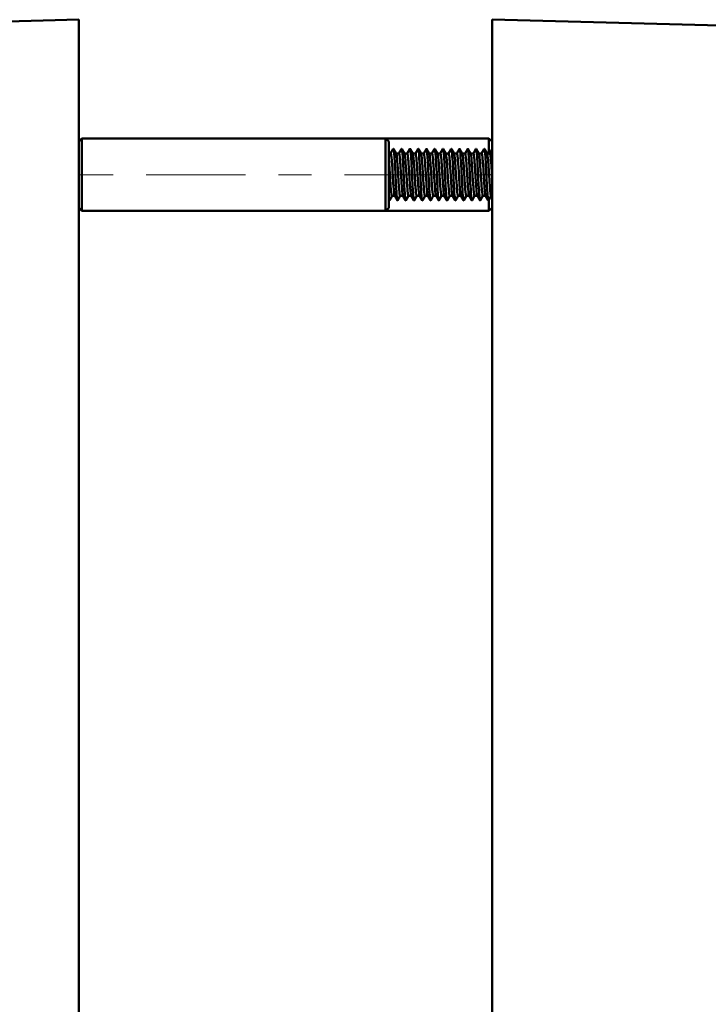
# Model space of a CAD drawing. Extents: x 0 to 1000, y 147 to 853.
# Drawn here: x 457 to 536, y 641 to 754 of the extents above; entities that cross this region are included whole.
import ezdxf

# ---------------------------------------------------------------- set-up
doc = ezdxf.new("R2010")
doc.units = 0
doc.header["$MEASUREMENT"] = 0
doc.linetypes.add('AI-Linetype-13', pattern=[22.799998, 3.8, -3.8, 11.399999, -3.8])
doc.layers.add('_U+30EC_U+30A4_U+30E4_U+30FC 1', color=7, linetype='Continuous', lineweight=0)

msp = doc.modelspace()

# ---------------------------------------------------------------- linework, layer by layer
at = {"layer": '_U+30EC_U+30A4_U+30E4_U+30FC 1', "color": 7, "lineweight": 50, "true_color": 0xffffff}
for p, q in [((463.81, 753.96), (433.76, 753.17)), ((463.81, 361.57), (463.81, 753.96)), ((511.37, 361.57), (511.37, 753.96)), ((511.37, 753.96), (541.42, 753.17)), ((463.81, 739.93), (464.17, 740.28)), ((464.17, 731.96), (464.17, 740.28)), ((464.17, 740.28), (511.02, 740.28)), ((499.13, 731.96), (499.13, 740.28)), ((499.48, 739.93), (499.13, 740.28)), ((511.02, 740.28), (511.02, 738.56)), ((511.37, 739.93), (511.02, 740.28)), ((499.48, 732.32), (499.48, 739.93)), ((500.01, 739.08), (499.7, 738.56)), ((500.34, 738.54), (500.03, 739.08)), ((500.96, 739.08), (500.65, 738.56)), ((501.3, 738.54), (500.98, 739.08)), ((501.91, 739.08), (501.61, 738.56)), ((502.25, 738.54), (501.93, 739.08)), ((502.86, 739.08), (502.56, 738.56)), ((503.2, 738.54), (502.89, 739.08)), ((503.81, 739.08), (503.51, 738.56)), ((503.81, 739.08), (503.82, 739.09)), ((504.15, 738.54), (503.84, 739.08)), ((504.76, 739.08), (504.46, 738.56)), ((505.1, 738.54), (504.79, 739.08)), ((505.71, 739.08), (505.41, 738.56)), ((506.05, 738.54), (505.74, 739.08)), ((506.66, 739.08), (506.36, 738.56)), ((507, 738.54), (506.69, 739.08)), ((507.62, 739.08), (507.31, 738.56)), ((507.95, 738.54), (507.64, 739.08)), ((508.57, 739.08), (508.26, 738.56)), ((508.91, 738.54), (508.59, 739.08)), ((509.52, 739.08), (509.22, 738.56)), ((509.86, 738.54), (509.54, 739.08)), ((510.47, 739.08), (510.17, 738.56)), ((510.81, 738.54), (510.5, 739.08)), ((511.37, 739), (511.12, 738.56)), ((499.71, 738.56), (499.48, 738.56)), ((500.66, 738.56), (500.34, 738.56)), ((501.61, 738.56), (501.3, 738.56)), ((502.56, 738.56), (502.25, 738.56)), ((503.51, 738.56), (503.2, 738.56)), ((504.47, 738.56), (504.15, 738.56)), ((505.42, 738.56), (505.1, 738.56)), ((506.37, 738.56), (506.05, 738.56)), ((507.32, 738.56), (507, 738.56)), ((508.27, 738.56), (507.95, 738.56)), ((509.22, 738.56), (508.89, 738.56)), ((510.17, 738.56), (509.86, 738.56)), ((511.12, 738.56), (510.81, 738.56)), ((499.48, 733.24), (499.53, 733.16)), ((499.56, 733.16), (499.86, 733.68)), ((500.19, 733.68), (499.85, 733.68)), ((500.17, 733.7), (500.48, 733.16)), ((500.51, 733.16), (500.81, 733.68)), ((501.14, 733.68), (500.8, 733.68)), ((501.12, 733.7), (501.43, 733.16)), ((501.46, 733.16), (501.76, 733.68)), ((502.09, 733.68), (501.75, 733.68)), ((502.07, 733.7), (502.38, 733.16)), ((502.41, 733.16), (502.71, 733.68)), ((503.04, 733.68), (502.71, 733.68)), ((503.02, 733.7), (503.33, 733.16)), ((503.36, 733.16), (503.66, 733.68)), ((503.99, 733.68), (503.66, 733.68)), ((503.97, 733.7), (504.29, 733.16)), ((504.31, 733.16), (504.61, 733.68)), ((504.94, 733.68), (504.61, 733.68)), ((504.93, 733.7), (505.24, 733.16)), ((505.26, 733.16), (505.57, 733.68)), ((505.89, 733.68), (505.56, 733.68)), ((505.88, 733.7), (506.19, 733.16)), ((506.22, 733.16), (506.52, 733.68)), ((506.84, 733.68), (506.51, 733.68)), ((506.83, 733.7), (507.14, 733.16)), ((507.17, 733.16), (507.47, 733.68)), ((507.8, 733.68), (507.46, 733.68)), ((507.78, 733.7), (508.09, 733.16)), ((508.12, 733.16), (508.42, 733.68)), ((508.75, 733.68), (508.41, 733.68)), ((508.73, 733.7), (509.04, 733.16)), ((509.07, 733.16), (509.37, 733.68)), ((509.7, 733.68), (509.36, 733.68)), ((509.68, 733.7), (509.99, 733.16)), ((510.02, 733.16), (510.32, 733.68)), ((510.65, 733.68), (510.32, 733.68)), ((510.63, 733.7), (510.94, 733.16)), ((510.97, 733.16), (511.27, 733.68)), ((511.02, 733.24), (511.02, 731.96)), ((511.37, 733.68), (511.27, 733.68)), ((463.81, 732.32), (464.17, 731.96)), ((499.48, 732.32), (499.13, 731.96)), ((511.37, 732.32), (511.02, 731.96)), ((464.17, 731.96), (511.02, 731.96))]:
    msp.add_line(p, q, dxfattribs=at)
at = {"layer": '_U+30EC_U+30A4_U+30E4_U+30FC 1', "color": 7, "linetype": 'AI-Linetype-13', "lineweight": 13, "true_color": 0xffffff}
msp.add_line((463.99, 736.12), (511.28, 736.12), dxfattribs=at)
at = {"layer": '_U+30EC_U+30A4_U+30E4_U+30FC 1', "color": 7, "lineweight": 50, "true_color": 0xffffff}
for points in [[(500.01, 739.08), (500.01, 739.08), (500.01, 739.09), (500.01, 739.09), (500.02, 739.09), (500.02, 739.09), (500.02, 739.09), (500.02, 739.09), (500.02, 739.09), (500.03, 739.09), (500.03, 739.08), (500.03, 739.08)], [(500.03, 739.08), (500.04, 739.07), (500.04, 739.06), (500.04, 739.05), (500.05, 739.04), (500.05, 739.04), (500.05, 739.03), (500.05, 739.02), (500.06, 739), (500.06, 738.99), (500.06, 738.98), (500.06, 738.97)], [(500.06, 738.97), (500.06, 738.97), (500.06, 738.96), (500.07, 738.95), (500.07, 738.94), (500.07, 738.93), (500.07, 738.92), (500.07, 738.91), (500.07, 738.9), (500.07, 738.89), (500.08, 738.88), (500.08, 738.87)], [(500.08, 738.87), (500.08, 738.87), (500.08, 738.84), (500.09, 738.81), (500.09, 738.78), (500.09, 738.76), (500.09, 738.73), (500.1, 738.7), (500.1, 738.67), (500.1, 738.64), (500.11, 738.61), (500.11, 738.58)], [(500.96, 739.08), (500.96, 739.08), (500.96, 739.09), (500.96, 739.09), (500.97, 739.09), (500.97, 739.09), (500.97, 739.09), (500.98, 739.09), (500.98, 739.09), (500.98, 739.08), (500.98, 739.08)], [(500.98, 739.08), (501, 739.05), (501, 739.04), (501.01, 738.98), (501.03, 738.83), (501.04, 738.79), (501.07, 738.5), (501.1, 738.13), (501.1, 738.04), (501.14, 737.45), (501.15, 737.26), (501.18, 736.67), (501.19, 736.44), (501.22, 735.85), (501.23, 735.64), (501.26, 735.04), (501.27, 734.92), (501.31, 734.32), (501.33, 734.01), (501.35, 733.74), (501.37, 733.52), (501.39, 733.34), (501.41, 733.22), (501.42, 733.2), (501.43, 733.16)], [(501.91, 739.08), (501.91, 739.08), (501.91, 739.09), (501.92, 739.09), (501.92, 739.09), (501.92, 739.09), (501.92, 739.09), (501.93, 739.09), (501.93, 739.09), (501.93, 739.08), (501.93, 739.08)], [(501.93, 739.08), (501.95, 739.05), (501.95, 739.04), (501.96, 738.98), (501.99, 738.83), (501.99, 738.79), (502.02, 738.5), (502.05, 738.13), (502.05, 738.04), (502.09, 737.45), (502.1, 737.26), (502.13, 736.67), (502.14, 736.44), (502.17, 735.85), (502.18, 735.64), (502.22, 735.04), (502.22, 734.92), (502.26, 734.32), (502.28, 734.01), (502.3, 733.74), (502.32, 733.52), (502.34, 733.34), (502.36, 733.22), (502.37, 733.2), (502.38, 733.16)], [(502.86, 739.08), (502.86, 739.08), (502.86, 739.09), (502.87, 739.09), (502.87, 739.09), (502.87, 739.09), (502.88, 739.09), (502.88, 739.09), (502.88, 739.09), (502.88, 739.08), (502.89, 739.08)], [(502.89, 739.08), (502.9, 739.05), (502.9, 739.04), (502.91, 738.98), (502.94, 738.83), (502.94, 738.79), (502.97, 738.5), (503, 738.13), (503, 738.04), (503.04, 737.45), (503.05, 737.26), (503.08, 736.67), (503.09, 736.44), (503.12, 735.85), (503.13, 735.64), (503.17, 735.04), (503.17, 734.92), (503.21, 734.32), (503.23, 734.01), (503.25, 733.74), (503.27, 733.52), (503.29, 733.34), (503.31, 733.22), (503.32, 733.2), (503.33, 733.16)], [(503.82, 739.09), (503.82, 739.09), (503.82, 739.09), (503.82, 739.09), (503.83, 739.09), (503.83, 739.09), (503.83, 739.09), (503.83, 739.09), (503.83, 739.09), (503.83, 739.09), (503.83, 739.09), (503.83, 739.09)], [(503.83, 739.09), (503.83, 739.09), (503.83, 739.09), (503.83, 739.08), (503.84, 739.08), (503.84, 739.08), (503.84, 739.08), (503.84, 739.08), (503.84, 739.08), (503.84, 739.08), (503.84, 739.08), (503.84, 739.08)], [(503.84, 739.08), (503.85, 739.05), (503.85, 739.04), (503.87, 738.98), (503.89, 738.83), (503.89, 738.79), (503.92, 738.5), (503.95, 738.13), (503.98, 737.69), (504.01, 737.2), (504.03, 736.67), (504.06, 736.12), (504.09, 735.57), (504.12, 735.04), (504.15, 734.55), (504.17, 734.11), (504.2, 733.74), (504.23, 733.46), (504.23, 733.41), (504.26, 733.26), (504.27, 733.2), (504.27, 733.19), (504.29, 733.16)], [(504.76, 739.08), (504.76, 739.08), (504.77, 739.09), (504.77, 739.09), (504.77, 739.09), (504.77, 739.09), (504.78, 739.09), (504.78, 739.09), (504.78, 739.09), (504.79, 739.08), (504.79, 739.08)], [(504.79, 739.08), (504.8, 739.05), (504.8, 739.04), (504.82, 738.98), (504.84, 738.83), (504.84, 738.79), (504.87, 738.5), (504.9, 738.13), (504.91, 738.04), (504.94, 737.45), (504.95, 737.26), (504.98, 736.67), (505, 736.44), (505.03, 735.85), (505.04, 735.64), (505.07, 735.04), (505.08, 734.92), (505.11, 734.32), (505.13, 734.01), (505.15, 733.74), (505.17, 733.52), (505.2, 733.34), (505.22, 733.22), (505.22, 733.2), (505.24, 733.16)], [(505.71, 739.08), (505.71, 739.08), (505.72, 739.09), (505.72, 739.09), (505.72, 739.09), (505.73, 739.09), (505.73, 739.09), (505.73, 739.09), (505.73, 739.09), (505.74, 739.08), (505.74, 739.08)], [(505.74, 739.08), (505.75, 739.05), (505.75, 739.04), (505.77, 738.98), (505.79, 738.83), (505.8, 738.79), (505.82, 738.5), (505.85, 738.13), (505.86, 738.04), (505.89, 737.45), (505.9, 737.26), (505.94, 736.67), (505.95, 736.44), (505.98, 735.85), (505.99, 735.64), (506.02, 735.04), (506.03, 734.92), (506.06, 734.32), (506.08, 734.01), (506.1, 733.74), (506.13, 733.52), (506.15, 733.34), (506.17, 733.22), (506.17, 733.2), (506.19, 733.16)], [(506.66, 739.08), (506.67, 739.08), (506.67, 739.09), (506.67, 739.09), (506.67, 739.09), (506.68, 739.09), (506.68, 739.09), (506.68, 739.09), (506.69, 739.09), (506.69, 739.08), (506.69, 739.08)], [(506.69, 739.08), (506.7, 739.05), (506.7, 739.04), (506.72, 738.98), (506.74, 738.83), (506.75, 738.79), (506.77, 738.5), (506.8, 738.13), (506.81, 738.04), (506.85, 737.45), (506.86, 737.26), (506.89, 736.67), (506.9, 736.44), (506.93, 735.85), (506.94, 735.64), (506.97, 735.04), (506.98, 734.92), (507.01, 734.32), (507.03, 734.01), (507.06, 733.74), (507.08, 733.52), (507.1, 733.34), (507.12, 733.22), (507.12, 733.2), (507.14, 733.16)], [(507.62, 739.08), (507.62, 739.08), (507.62, 739.09), (507.62, 739.09), (507.63, 739.09), (507.63, 739.09), (507.63, 739.09), (507.63, 739.09), (507.64, 739.09), (507.64, 739.08), (507.64, 739.08)], [(507.64, 739.08), (507.66, 739.05), (507.66, 739.04), (507.67, 738.98), (507.69, 738.83), (507.7, 738.79), (507.73, 738.5), (507.75, 738.13), (507.76, 738.04), (507.8, 737.45), (507.81, 737.26), (507.84, 736.67), (507.85, 736.44), (507.88, 735.85), (507.89, 735.64), (507.92, 735.04), (507.93, 734.92), (507.96, 734.32), (507.99, 734.01), (508.01, 733.74), (508.03, 733.52), (508.05, 733.34), (508.07, 733.22), (508.08, 733.2), (508.09, 733.16)], [(508.57, 739.08), (508.57, 739.08), (508.57, 739.08), (508.57, 739.09), (508.57, 739.09), (508.58, 739.09), (508.58, 739.09), (508.58, 739.09), (508.59, 739.09), (508.59, 739.09), (508.59, 739.08), (508.59, 739.08)], [(508.59, 739.08), (508.61, 739.05), (508.61, 739.04), (508.62, 738.98), (508.64, 738.83), (508.65, 738.79), (508.68, 738.5), (508.71, 738.13), (508.71, 738.04), (508.75, 737.45), (508.76, 737.26), (508.79, 736.67), (508.8, 736.44), (508.83, 735.85), (508.84, 735.64), (508.87, 735.04), (508.88, 734.92), (508.92, 734.32), (508.94, 734.01), (508.96, 733.74), (508.98, 733.52), (509, 733.34), (509.02, 733.22), (509.03, 733.2), (509.04, 733.16)], [(509.52, 739.08), (509.52, 739.08), (509.52, 739.09), (509.53, 739.09), (509.53, 739.09), (509.53, 739.09), (509.53, 739.09), (509.54, 739.09), (509.54, 739.09), (509.54, 739.08), (509.54, 739.08)], [(509.54, 739.08), (509.56, 739.05), (509.56, 739.04), (509.57, 738.98), (509.6, 738.83), (509.6, 738.79), (509.63, 738.5), (509.66, 738.13), (509.66, 738.04), (509.7, 737.45), (509.71, 737.26), (509.74, 736.67), (509.75, 736.44), (509.78, 735.85), (509.79, 735.64), (509.83, 735.04), (509.83, 734.92), (509.87, 734.32), (509.89, 734.01), (509.91, 733.74), (509.93, 733.52), (509.95, 733.34), (509.97, 733.22), (509.98, 733.2), (509.99, 733.16)], [(510.47, 739.08), (510.47, 739.08), (510.47, 739.08), (510.47, 739.09), (510.48, 739.09), (510.48, 739.09), (510.48, 739.09), (510.49, 739.09), (510.49, 739.09), (510.49, 739.09), (510.49, 739.08), (510.5, 739.08)], [(510.5, 739.08), (510.51, 739.05), (510.51, 739.04), (510.52, 738.98), (510.55, 738.83), (510.55, 738.79), (510.58, 738.5), (510.61, 738.13), (510.61, 738.04), (510.65, 737.45), (510.66, 737.26), (510.69, 736.67), (510.7, 736.44), (510.73, 735.85), (510.74, 735.64), (510.78, 735.04), (510.78, 734.92), (510.82, 734.32), (510.84, 734.01), (510.86, 733.74), (510.88, 733.52), (510.9, 733.34), (510.92, 733.22), (510.93, 733.2), (510.94, 733.16)], [(499.61, 736.12), (499.61, 736.21), (499.6, 736.4), (499.59, 736.58), (499.57, 736.77), (499.56, 736.95), (499.55, 737.14), (499.54, 737.23), (499.53, 737.42), (499.52, 737.6), (499.5, 737.79), (499.48, 737.97)], [(499.71, 738.56), (499.72, 738.55), (499.73, 738.54), (499.73, 738.53), (499.74, 738.52), (499.74, 738.51), (499.74, 738.5), (499.75, 738.49), (499.75, 738.48), (499.75, 738.47), (499.75, 738.46)], [(499.75, 738.46), (499.78, 738.3), (499.8, 738.12), (499.81, 738.05), (499.83, 737.81), (499.85, 737.58), (499.87, 737.36), (499.88, 737.12), (499.9, 736.89), (499.9, 736.82), (499.92, 736.59), (499.93, 736.35), (499.95, 736.12)], [(500.11, 738.58), (500.15, 738.1), (500.16, 737.97), (500.17, 737.72), (500.2, 737.17), (500.22, 736.83), (500.25, 736.28), (500.27, 735.92), (500.29, 735.38), (500.31, 735.08), (500.34, 734.54), (500.36, 734.17), (500.39, 733.85), (500.41, 733.59), (500.43, 733.38), (500.46, 733.23), (500.47, 733.2), (500.48, 733.16)], [(500.37, 738.46), (500.37, 738.46), (500.37, 738.47), (500.37, 738.48), (500.36, 738.49), (500.36, 738.49), (500.36, 738.5), (500.36, 738.51), (500.35, 738.52), (500.35, 738.53), (500.35, 738.54), (500.34, 738.54)], [(500.57, 736.12), (500.56, 736.19), (500.55, 736.42), (500.53, 736.66), (500.52, 736.89), (500.5, 737.11), (500.49, 737.35), (500.47, 737.58), (500.46, 737.65), (500.44, 737.89), (500.42, 738.12), (500.4, 738.3), (500.37, 738.46)], [(500.66, 738.56), (500.67, 738.55), (500.68, 738.55), (500.69, 738.51), (500.69, 738.51), (500.71, 738.45), (500.72, 738.37), (500.75, 738.15), (500.75, 738.15), (500.76, 738.09), (500.78, 737.84), (500.79, 737.72), (500.81, 737.47), (500.82, 737.3), (500.84, 737.05), (500.85, 736.84), (500.87, 736.6), (500.88, 736.37), (500.9, 736.12)], [(501.52, 736.12), (501.51, 736.26), (501.49, 736.51), (501.48, 736.75), (501.46, 736.99), (501.45, 737.15), (501.43, 737.39), (501.43, 737.51), (501.41, 737.75), (501.4, 737.81), (501.38, 738.05), (501.38, 738.06), (501.35, 738.29), (501.32, 738.46), (501.31, 738.5), (501.3, 738.54)], [(501.61, 738.56), (501.62, 738.55), (501.63, 738.55), (501.64, 738.51), (501.64, 738.51), (501.66, 738.45), (501.67, 738.37), (501.7, 738.15), (501.7, 738.15), (501.71, 738.09), (501.73, 737.84), (501.74, 737.72), (501.76, 737.47), (501.77, 737.3), (501.79, 737.05), (501.8, 736.84), (501.82, 736.6), (501.83, 736.37), (501.85, 736.12)], [(502.47, 736.12), (502.46, 736.26), (502.44, 736.51), (502.43, 736.75), (502.41, 736.99), (502.4, 737.15), (502.38, 737.39), (502.38, 737.51), (502.36, 737.75), (502.35, 737.81), (502.33, 738.05), (502.33, 738.06), (502.3, 738.29), (502.27, 738.46), (502.26, 738.5), (502.25, 738.54)], [(502.56, 738.56), (502.57, 738.55), (502.58, 738.55), (502.59, 738.51), (502.59, 738.51), (502.61, 738.45), (502.62, 738.37), (502.65, 738.15), (502.65, 738.15), (502.66, 738.09), (502.68, 737.84), (502.69, 737.72), (502.71, 737.47), (502.72, 737.3), (502.74, 737.05), (502.76, 736.84), (502.77, 736.6), (502.79, 736.37), (502.8, 736.12)], [(503.42, 736.12), (503.41, 736.26), (503.4, 736.51), (503.38, 736.75), (503.36, 736.99), (503.35, 737.15), (503.34, 737.39), (503.33, 737.51), (503.31, 737.75), (503.3, 737.81), (503.28, 738.05), (503.28, 738.05), (503.25, 738.29), (503.23, 738.46), (503.22, 738.5), (503.2, 738.54)], [(503.51, 738.56), (503.53, 738.55), (503.53, 738.55), (503.54, 738.51), (503.54, 738.51), (503.56, 738.45), (503.57, 738.37), (503.6, 738.15), (503.6, 738.15), (503.61, 738.09), (503.63, 737.84), (503.64, 737.72), (503.66, 737.47), (503.68, 737.3), (503.69, 737.05), (503.71, 736.84), (503.72, 736.6), (503.74, 736.37), (503.75, 736.12)], [(504.37, 736.12), (504.36, 736.26), (504.35, 736.51), (504.33, 736.75), (504.31, 736.99), (504.3, 737.15), (504.29, 737.39), (504.28, 737.51), (504.26, 737.75), (504.25, 737.81), (504.23, 738.05), (504.23, 738.05), (504.2, 738.29), (504.18, 738.46), (504.17, 738.5), (504.15, 738.54)], [(504.47, 738.56), (504.48, 738.55), (504.48, 738.55), (504.49, 738.51), (504.5, 738.51), (504.51, 738.45), (504.53, 738.37), (504.55, 738.15), (504.56, 738.15), (504.56, 738.09), (504.58, 737.84), (504.6, 737.72), (504.61, 737.47), (504.63, 737.3), (504.64, 737.05), (504.66, 736.84), (504.67, 736.6), (504.69, 736.37), (504.7, 736.12)], [(505.32, 736.12), (505.31, 736.26), (505.3, 736.51), (505.28, 736.75), (505.27, 736.99), (505.26, 737.15), (505.24, 737.39), (505.23, 737.51), (505.21, 737.75), (505.21, 737.81), (505.18, 738.05), (505.18, 738.06), (505.16, 738.29), (505.13, 738.46), (505.12, 738.5), (505.1, 738.54)], [(505.42, 738.56), (505.43, 738.55), (505.43, 738.55), (505.45, 738.51), (505.45, 738.51), (505.46, 738.45), (505.48, 738.37), (505.51, 738.15), (505.51, 738.15), (505.51, 738.09), (505.54, 737.84), (505.55, 737.72), (505.57, 737.47), (505.58, 737.3), (505.6, 737.05), (505.61, 736.84), (505.63, 736.6), (505.64, 736.37), (505.66, 736.12)], [(506.27, 736.12), (506.26, 736.26), (506.25, 736.51), (506.23, 736.75), (506.22, 736.99), (506.21, 737.15), (506.19, 737.39), (506.18, 737.51), (506.16, 737.75), (506.16, 737.81), (506.13, 738.05), (506.13, 738.06), (506.11, 738.29), (506.08, 738.46), (506.07, 738.5), (506.05, 738.54)], [(506.37, 738.56), (506.38, 738.55), (506.38, 738.55), (506.4, 738.51), (506.4, 738.51), (506.41, 738.45), (506.43, 738.37), (506.46, 738.15), (506.46, 738.15), (506.46, 738.09), (506.49, 737.84), (506.5, 737.72), (506.52, 737.47), (506.53, 737.3), (506.55, 737.05), (506.56, 736.84), (506.58, 736.6), (506.59, 736.37), (506.61, 736.12)], [(507.22, 736.12), (507.22, 736.26), (507.2, 736.51), (507.18, 736.75), (507.17, 736.99), (507.16, 737.15), (507.14, 737.39), (507.13, 737.51), (507.11, 737.75), (507.11, 737.81), (507.09, 738.05), (507.09, 738.06), (507.06, 738.29), (507.03, 738.46), (507.02, 738.5), (507, 738.54)], [(507.32, 738.56), (507.33, 738.55), (507.33, 738.55), (507.35, 738.51), (507.35, 738.51), (507.36, 738.45), (507.38, 738.37), (507.41, 738.15), (507.41, 738.15), (507.42, 738.09), (507.44, 737.84), (507.45, 737.72), (507.47, 737.47), (507.48, 737.3), (507.5, 737.05), (507.51, 736.84), (507.53, 736.6), (507.54, 736.37), (507.56, 736.12)], [(508.18, 736.12), (508.17, 736.26), (508.15, 736.51), (508.14, 736.75), (508.12, 736.99), (508.11, 737.15), (508.09, 737.39), (508.08, 737.51), (508.06, 737.75), (508.06, 737.81), (508.04, 738.05), (508.04, 738.06), (508.01, 738.29), (507.98, 738.46), (507.97, 738.5), (507.95, 738.54)], [(508.27, 738.56), (508.28, 738.55), (508.29, 738.55), (508.3, 738.51), (508.3, 738.51), (508.32, 738.45), (508.33, 738.37), (508.36, 738.15), (508.36, 738.15), (508.37, 738.09), (508.39, 737.84), (508.4, 737.72), (508.42, 737.47), (508.43, 737.3), (508.45, 737.05), (508.46, 736.84), (508.48, 736.6), (508.49, 736.37), (508.51, 736.12)], [(509.13, 736.12), (509.12, 736.26), (509.1, 736.51), (509.09, 736.75), (509.07, 736.99), (509.06, 737.15), (509.04, 737.39), (509.04, 737.51), (509.02, 737.75), (509.01, 737.81), (508.99, 738.05), (508.99, 738.05), (508.96, 738.29), (508.93, 738.46), (508.92, 738.5), (508.91, 738.54)], [(509.22, 738.56), (509.23, 738.55), (509.24, 738.55), (509.25, 738.51), (509.25, 738.51), (509.27, 738.45), (509.28, 738.37), (509.31, 738.15), (509.31, 738.15), (509.32, 738.09), (509.34, 737.84), (509.35, 737.72), (509.37, 737.47), (509.38, 737.3), (509.4, 737.05), (509.41, 736.84), (509.43, 736.6), (509.44, 736.37), (509.46, 736.12)], [(510.08, 736.12), (510.07, 736.26), (510.05, 736.51), (510.04, 736.75), (510.02, 736.99), (510.01, 737.15), (509.99, 737.39), (509.99, 737.51), (509.97, 737.75), (509.96, 737.81), (509.94, 738.05), (509.94, 738.06), (509.91, 738.29), (509.88, 738.46), (509.87, 738.5), (509.86, 738.54)], [(510.17, 738.56), (510.18, 738.55), (510.19, 738.55), (510.2, 738.51), (510.2, 738.51), (510.22, 738.45), (510.23, 738.37), (510.26, 738.15), (510.26, 738.15), (510.27, 738.09), (510.29, 737.84), (510.3, 737.72), (510.32, 737.47), (510.33, 737.3), (510.35, 737.05), (510.37, 736.84), (510.38, 736.6), (510.4, 736.37), (510.41, 736.12)], [(511.03, 736.12), (511.02, 736.26), (511.01, 736.51), (510.99, 736.75), (510.97, 736.99), (510.96, 737.15), (510.95, 737.39), (510.94, 737.51), (510.92, 737.75), (510.91, 737.81), (510.89, 738.05), (510.89, 738.06), (510.86, 738.29), (510.84, 738.46), (510.83, 738.5), (510.81, 738.54)], [(511.12, 738.56), (511.14, 738.55), (511.14, 738.55), (511.15, 738.51), (511.15, 738.51), (511.17, 738.45), (511.18, 738.37), (511.21, 738.15), (511.21, 738.15), (511.22, 738.09), (511.24, 737.84), (511.25, 737.72), (511.27, 737.47), (511.29, 737.3), (511.3, 737.05), (511.32, 736.84), (511.33, 736.6), (511.35, 736.37), (511.36, 736.12)], [(499.85, 733.68), (499.84, 733.69), (499.84, 733.69), (499.82, 733.73), (499.82, 733.73), (499.81, 733.79), (499.79, 733.87), (499.76, 734.09), (499.76, 734.09), (499.76, 734.15), (499.73, 734.4), (499.72, 734.52), (499.7, 734.77), (499.69, 734.94), (499.67, 735.19), (499.66, 735.4), (499.64, 735.65), (499.63, 735.88), (499.61, 736.12)], [(499.95, 736.12), (499.96, 735.98), (499.97, 735.73), (499.99, 735.49), (500, 735.25), (500.01, 735.09), (500.03, 734.85), (500.04, 734.73), (500.06, 734.49), (500.06, 734.43), (500.09, 734.19), (500.09, 734.19), (500.11, 733.95), (500.14, 733.78), (500.15, 733.74), (500.17, 733.7)], [(500.8, 733.68), (500.79, 733.69), (500.79, 733.69), (500.77, 733.73), (500.77, 733.73), (500.76, 733.79), (500.74, 733.87), (500.71, 734.09), (500.71, 734.09), (500.71, 734.15), (500.68, 734.4), (500.67, 734.52), (500.65, 734.77), (500.64, 734.94), (500.62, 735.19), (500.61, 735.4), (500.6, 735.65), (500.58, 735.88), (500.57, 736.12)], [(500.9, 736.12), (500.91, 735.98), (500.92, 735.73), (500.94, 735.49), (500.95, 735.25), (500.96, 735.09), (500.98, 734.85), (500.99, 734.73), (501.01, 734.49), (501.01, 734.43), (501.04, 734.19), (501.04, 734.19), (501.06, 733.95), (501.09, 733.78), (501.1, 733.74), (501.12, 733.7)], [(501.75, 733.68), (501.74, 733.69), (501.74, 733.69), (501.73, 733.73), (501.72, 733.73), (501.71, 733.79), (501.69, 733.87), (501.67, 734.09), (501.67, 734.09), (501.66, 734.15), (501.64, 734.4), (501.63, 734.52), (501.61, 734.77), (501.59, 734.94), (501.58, 735.19), (501.56, 735.4), (501.55, 735.65), (501.53, 735.88), (501.52, 736.12)], [(501.85, 736.12), (501.86, 735.98), (501.87, 735.73), (501.89, 735.49), (501.91, 735.25), (501.92, 735.09), (501.93, 734.85), (501.94, 734.73), (501.96, 734.49), (501.97, 734.43), (501.99, 734.19), (501.99, 734.19), (502.02, 733.95), (502.04, 733.78), (502.05, 733.74), (502.07, 733.7)], [(502.71, 733.68), (502.69, 733.69), (502.69, 733.69), (502.68, 733.73), (502.68, 733.73), (502.66, 733.79), (502.65, 733.87), (502.62, 734.09), (502.62, 734.09), (502.61, 734.15), (502.59, 734.4), (502.58, 734.52), (502.56, 734.77), (502.54, 734.94), (502.53, 735.19), (502.51, 735.4), (502.5, 735.65), (502.48, 735.88), (502.47, 736.12)], [(502.8, 736.12), (502.81, 735.98), (502.83, 735.73), (502.84, 735.49), (502.86, 735.25), (502.87, 735.09), (502.88, 734.85), (502.89, 734.73), (502.91, 734.49), (502.92, 734.43), (502.94, 734.19), (502.94, 734.19), (502.97, 733.95), (503, 733.78), (503.01, 733.74), (503.02, 733.7)], [(503.66, 733.68), (503.65, 733.69), (503.64, 733.69), (503.63, 733.73), (503.63, 733.73), (503.61, 733.79), (503.6, 733.87), (503.57, 734.09), (503.57, 734.09), (503.56, 734.15), (503.54, 734.4), (503.53, 734.52), (503.51, 734.77), (503.5, 734.94), (503.48, 735.19), (503.46, 735.4), (503.45, 735.65), (503.43, 735.88), (503.42, 736.12)], [(503.75, 736.12), (503.76, 735.98), (503.78, 735.73), (503.79, 735.49), (503.81, 735.25), (503.82, 735.09), (503.84, 734.85), (503.84, 734.73), (503.86, 734.49), (503.87, 734.43), (503.89, 734.19), (503.89, 734.19), (503.92, 733.95), (503.95, 733.78), (503.96, 733.74), (503.97, 733.7)], [(504.61, 733.68), (504.6, 733.69), (504.59, 733.69), (504.58, 733.73), (504.58, 733.73), (504.56, 733.79), (504.55, 733.87), (504.52, 734.09), (504.52, 734.09), (504.51, 734.15), (504.49, 734.4), (504.48, 734.52), (504.46, 734.77), (504.45, 734.94), (504.43, 735.19), (504.42, 735.4), (504.4, 735.65), (504.39, 735.88), (504.37, 736.12)], [(504.7, 736.12), (504.71, 735.98), (504.73, 735.73), (504.74, 735.49), (504.76, 735.25), (504.77, 735.09), (504.79, 734.85), (504.8, 734.73), (504.81, 734.49), (504.82, 734.43), (504.84, 734.19), (504.84, 734.19), (504.87, 733.95), (504.9, 733.78), (504.91, 733.74), (504.93, 733.7)], [(505.56, 733.68), (505.55, 733.69), (505.54, 733.69), (505.53, 733.73), (505.53, 733.73), (505.51, 733.79), (505.5, 733.87), (505.47, 734.09), (505.47, 734.09), (505.46, 734.15), (505.44, 734.4), (505.43, 734.52), (505.41, 734.77), (505.4, 734.94), (505.38, 735.19), (505.37, 735.4), (505.35, 735.65), (505.34, 735.88), (505.32, 736.12)], [(505.66, 736.12), (505.66, 735.98), (505.68, 735.73), (505.69, 735.49), (505.71, 735.25), (505.72, 735.09), (505.74, 734.85), (505.75, 734.73), (505.77, 734.49), (505.77, 734.43), (505.79, 734.19), (505.79, 734.19), (505.82, 733.95), (505.85, 733.78), (505.86, 733.74), (505.88, 733.7)], [(506.51, 733.68), (506.5, 733.69), (506.5, 733.69), (506.48, 733.73), (506.48, 733.73), (506.47, 733.79), (506.45, 733.87), (506.42, 734.09), (506.42, 734.09), (506.42, 734.15), (506.39, 734.4), (506.38, 734.52), (506.36, 734.77), (506.35, 734.94), (506.33, 735.19), (506.32, 735.4), (506.3, 735.65), (506.29, 735.88), (506.27, 736.12)], [(506.61, 736.12), (506.62, 735.98), (506.63, 735.73), (506.65, 735.49), (506.66, 735.25), (506.67, 735.09), (506.69, 734.85), (506.7, 734.73), (506.72, 734.49), (506.72, 734.43), (506.74, 734.19), (506.74, 734.19), (506.77, 733.95), (506.8, 733.78), (506.81, 733.74), (506.83, 733.7)], [(507.46, 733.68), (507.45, 733.69), (507.45, 733.69), (507.43, 733.73), (507.43, 733.73), (507.42, 733.79), (507.4, 733.87), (507.37, 734.09), (507.37, 734.09), (507.37, 734.15), (507.34, 734.4), (507.33, 734.52), (507.31, 734.77), (507.3, 734.94), (507.28, 735.19), (507.27, 735.4), (507.25, 735.65), (507.24, 735.88), (507.22, 736.12)], [(507.56, 736.12), (507.57, 735.98), (507.58, 735.73), (507.6, 735.49), (507.61, 735.25), (507.62, 735.09), (507.64, 734.85), (507.65, 734.73), (507.67, 734.49), (507.67, 734.43), (507.7, 734.19), (507.7, 734.19), (507.72, 733.95), (507.75, 733.78), (507.76, 733.74), (507.78, 733.7)], [(508.41, 733.68), (508.4, 733.69), (508.4, 733.69), (508.38, 733.73), (508.38, 733.73), (508.37, 733.79), (508.35, 733.87), (508.32, 734.09), (508.32, 734.09), (508.32, 734.15), (508.29, 734.4), (508.28, 734.52), (508.26, 734.77), (508.25, 734.94), (508.23, 735.19), (508.22, 735.4), (508.21, 735.65), (508.19, 735.88), (508.18, 736.12)], [(508.51, 736.12), (508.52, 735.98), (508.53, 735.73), (508.55, 735.49), (508.56, 735.25), (508.57, 735.09), (508.59, 734.85), (508.6, 734.73), (508.62, 734.49), (508.62, 734.43), (508.65, 734.19), (508.65, 734.19), (508.67, 733.95), (508.7, 733.78), (508.71, 733.74), (508.73, 733.7)], [(509.36, 733.68), (509.35, 733.69), (509.35, 733.69), (509.34, 733.73), (509.33, 733.73), (509.32, 733.79), (509.3, 733.87), (509.28, 734.09), (509.28, 734.09), (509.27, 734.15), (509.25, 734.4), (509.23, 734.52), (509.22, 734.77), (509.2, 734.94), (509.19, 735.19), (509.17, 735.4), (509.16, 735.65), (509.14, 735.88), (509.13, 736.12)], [(509.46, 736.12), (509.47, 735.98), (509.48, 735.73), (509.5, 735.49), (509.52, 735.25), (509.53, 735.09), (509.54, 734.85), (509.55, 734.73), (509.57, 734.49), (509.58, 734.43), (509.6, 734.19), (509.6, 734.19), (509.63, 733.95), (509.65, 733.78), (509.66, 733.74), (509.68, 733.7)], [(510.32, 733.68), (510.3, 733.69), (510.3, 733.69), (510.29, 733.73), (510.29, 733.73), (510.27, 733.79), (510.26, 733.87), (510.23, 734.09), (510.23, 734.09), (510.22, 734.15), (510.2, 734.4), (510.19, 734.52), (510.17, 734.77), (510.15, 734.94), (510.14, 735.19), (510.12, 735.4), (510.11, 735.65), (510.09, 735.88), (510.08, 736.12)], [(510.41, 736.12), (510.42, 735.98), (510.44, 735.73), (510.45, 735.49), (510.47, 735.25), (510.48, 735.09), (510.49, 734.85), (510.5, 734.73), (510.52, 734.49), (510.53, 734.43), (510.55, 734.19), (510.55, 734.19), (510.58, 733.95), (510.61, 733.78), (510.62, 733.74), (510.63, 733.7)], [(511.27, 733.68), (511.26, 733.69), (511.25, 733.69), (511.24, 733.73), (511.24, 733.73), (511.22, 733.79), (511.21, 733.87), (511.18, 734.09), (511.18, 734.09), (511.17, 734.15), (511.15, 734.4), (511.14, 734.52), (511.12, 734.77), (511.11, 734.94), (511.09, 735.19), (511.07, 735.4), (511.06, 735.65), (511.04, 735.88), (511.03, 736.12)], [(511.36, 736.12), (511.36, 736.1), (511.36, 736.08), (511.37, 736.06), (511.37, 736.05), (511.37, 736.03), (511.37, 736.01), (511.37, 735.99), (511.37, 735.97), (511.37, 735.95), (511.37, 735.93)], [(499.48, 733.37), (499.49, 733.36), (499.49, 733.34), (499.49, 733.32), (499.49, 733.3), (499.5, 733.28), (499.5, 733.26), (499.51, 733.23), (499.51, 733.22), (499.51, 733.2), (499.52, 733.18), (499.53, 733.16)], [(499.53, 733.16), (499.53, 733.16), (499.53, 733.15), (499.54, 733.15), (499.54, 733.15), (499.54, 733.15), (499.55, 733.15), (499.55, 733.15), (499.55, 733.15), (499.55, 733.16), (499.56, 733.16)], [(500.48, 733.16), (500.48, 733.16), (500.49, 733.15), (500.49, 733.15), (500.49, 733.15), (500.49, 733.15), (500.5, 733.15), (500.5, 733.15), (500.5, 733.15), (500.51, 733.16), (500.51, 733.16)], [(501.43, 733.16), (501.43, 733.16), (501.44, 733.15), (501.44, 733.15), (501.44, 733.15), (501.45, 733.15), (501.45, 733.15), (501.45, 733.15), (501.45, 733.15), (501.46, 733.16), (501.46, 733.16)], [(502.38, 733.16), (502.39, 733.16), (502.39, 733.15), (502.39, 733.15), (502.39, 733.15), (502.4, 733.15), (502.4, 733.15), (502.4, 733.15), (502.41, 733.15), (502.41, 733.16), (502.41, 733.16)], [(503.33, 733.16), (503.34, 733.16), (503.34, 733.15), (503.34, 733.15), (503.34, 733.15), (503.35, 733.15), (503.35, 733.15), (503.35, 733.15), (503.36, 733.15), (503.36, 733.16), (503.36, 733.16)], [(504.29, 733.16), (504.29, 733.16), (504.29, 733.15), (504.29, 733.15), (504.3, 733.15), (504.3, 733.15), (504.3, 733.15), (504.3, 733.15), (504.31, 733.15), (504.31, 733.15), (504.31, 733.16), (504.31, 733.16)], [(505.24, 733.16), (505.24, 733.16), (505.24, 733.16), (505.24, 733.15), (505.24, 733.15), (505.25, 733.15), (505.25, 733.15), (505.25, 733.15), (505.26, 733.15), (505.26, 733.15), (505.26, 733.16), (505.26, 733.16)], [(506.19, 733.16), (506.19, 733.16), (506.19, 733.15), (506.2, 733.15), (506.2, 733.15), (506.2, 733.15), (506.2, 733.15), (506.21, 733.15), (506.21, 733.15), (506.21, 733.16), (506.22, 733.16)], [(507.14, 733.16), (507.14, 733.16), (507.14, 733.15), (507.15, 733.15), (507.15, 733.15), (507.15, 733.15), (507.16, 733.15), (507.16, 733.15), (507.16, 733.15), (507.16, 733.16), (507.17, 733.16)], [(508.09, 733.16), (508.09, 733.16), (508.1, 733.15), (508.1, 733.15), (508.1, 733.15), (508.1, 733.15), (508.11, 733.15), (508.11, 733.15), (508.11, 733.15), (508.12, 733.16), (508.12, 733.16)], [(509.04, 733.16), (509.04, 733.16), (509.05, 733.15), (509.05, 733.15), (509.05, 733.15), (509.06, 733.15), (509.06, 733.15), (509.06, 733.15), (509.06, 733.15), (509.07, 733.16), (509.07, 733.16)], [(509.99, 733.16), (510, 733.16), (510, 733.15), (510, 733.15), (510, 733.15), (510.01, 733.15), (510.01, 733.15), (510.01, 733.15), (510.02, 733.15), (510.02, 733.16), (510.02, 733.16)], [(510.94, 733.16), (510.95, 733.16), (510.95, 733.15), (510.95, 733.15), (510.95, 733.15), (510.96, 733.15), (510.96, 733.15), (510.96, 733.15), (510.97, 733.15), (510.97, 733.16), (510.97, 733.16)]]:
    msp.add_lwpolyline(points, dxfattribs=at)

doc.saveas('drawing.dxf')
